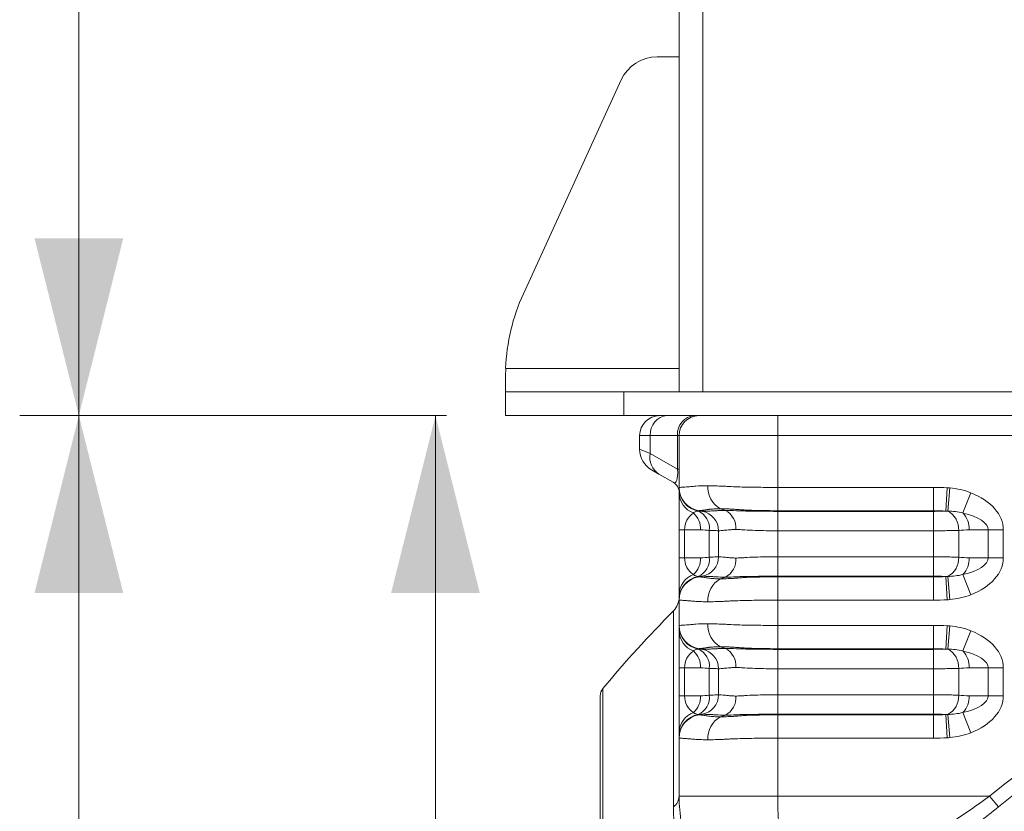
# Model space of a CAD drawing. Units: millimetres. Extents: x 15603 to 21407, y 4425 to 10878.
# Drawn here: x 18195 to 18445, y 8623 to 8824 of the extents above; entities that cross this region are included whole.
import ezdxf

# ---------------------------------------------------------------- set-up
doc = ezdxf.new("R2010")
doc.units = ezdxf.units.MM
doc.linetypes.add('SLD-Solid', pattern=[0])
doc.layers.add('ACO_DIMS', color=8, linetype='SLD-Solid')
doc.layers.add('ACO_DRAINAGE', color=7, linetype='SLD-Solid')

# ---------------------------------------------------------------- blocks, each defined once
blk = doc.blocks.new('ACO - 32977 - FRONT')
at = {"layer": 'ACO_DRAINAGE', "linetype": 'SLD-Solid', "lineweight": 0}
for p, q in [((-220, 999.2), (-220, 1195.2)), ((-214, 999.2), (-214, 1195.2)), ((-225.58, 1084.2), (-220, 1084.2)), ((-259.47, 1024.1), (-234.67, 1078.36)), ((-263.96, 1005.2), (-264, 1003.32)), ((-264, 1003.32), (-264, 999.2)), ((-220, 1005.2), (-263.96, 1005.2)), ((-264, 993.2), (-264, 999.2)), ((-264, 999.2), (-234, 999.2)), ((-234, 999.2), (-234, 993.2)), ((-73, 999.2), (-234, 999.2)), ((-234, 993.2), (-264, 993.2)), ((-73, 993.2), (-234, 993.2)), ((-195, 993.2), (-195, 988.2)), ((-227.32, 988.2), (-230, 988.2)), ((-230, 984.67), (-230, 988.2)), ((-227.32, 988.2), (-227.32, 983.58)), ((-220.4, 988.2), (-227.32, 988.2)), ((-220.4, 979.59), (-220.4, 988.2)), ((-220, 988.2), (-220.4, 988.2)), ((-195, 988.2), (-220, 988.2)), ((-220, 975), (-220, 988.2)), ((-195, 988.2), (-195, 975)), ((-110.8, 988.2), (-195, 988.2)), ((-230, 984.67), (-227.32, 983.58)), ((-227.32, 983.58), (-220.4, 979.59)), ((-225.12, 978.39), (-227, 979.47)), ((-221.5, 976.3), (-225.12, 978.39)), ((-220.4, 979.59), (-220, 979.59)), ((-220, 964.23), (-220, 973.64)), ((-195, 975), (-155.56, 975)), ((-195, 969.09), (-195, 975)), ((-155.56, 969.09), (-155.56, 975)), ((-152.4, 969), (-152.06, 974.9)), ((-151.92, 969), (-151.41, 974.86)), ((-148.06, 968.51), (-146.06, 973.64)), ((-215.04, 969.09), (-214.13, 968.93)), ((-209.48, 969.59), (-208.27, 969.16)), ((-155.56, 969.09), (-195, 969.09)), ((-195, 969.09), (-195, 968.93)), ((-195, 968.93), (-195, 964.01)), ((-195, 968.93), (-155.56, 968.93)), ((-155.56, 969.09), (-155.56, 968.93)), ((-155.56, 968.93), (-155.56, 964.01)), ((-218.6, 964.23), (-220, 964.23)), ((-220, 957.17), (-220, 964.23)), ((-218.6, 964.23), (-218.6, 957.17)), ((-214.54, 964.23), (-218.6, 964.23)), ((-212.34, 957.29), (-212.34, 964.11)), ((-210, 957.4), (-210, 964.01)), ((-155.56, 964.01), (-195, 964.01)), ((-195, 957.4), (-195, 964.01)), ((-155.56, 957.4), (-155.56, 964.01)), ((-149.13, 964.11), (-149.13, 957.29)), ((-141.67, 964.23), (-146.51, 964.23)), ((-141.67, 964.23), (-137.82, 964.23)), ((-141.67, 957.17), (-141.67, 964.23)), ((-137.82, 964.23), (-137.82, 957.17)), ((-218.6, 957.17), (-220, 957.17)), ((-220, 947.77), (-220, 957.17)), ((-218.6, 957.17), (-214.54, 957.17)), ((-195, 957.4), (-195, 952.47)), ((-195, 957.4), (-155.56, 957.4)), ((-155.56, 957.4), (-155.56, 952.47)), ((-146.51, 957.17), (-141.67, 957.17)), ((-141.67, 957.17), (-137.82, 957.17)), ((-215.04, 952.31), (-214.13, 952.47)), ((-209.48, 951.82), (-208.27, 952.25)), ((-195, 952.31), (-195, 952.47)), ((-155.56, 952.47), (-195, 952.47)), ((-195, 952.31), (-195, 946.41)), ((-195, 952.31), (-155.56, 952.31)), ((-155.56, 952.31), (-155.56, 952.47)), ((-155.56, 952.31), (-155.56, 946.41)), ((-152.4, 952.4), (-152.06, 946.5)), ((-151.92, 952.41), (-151.41, 946.55)), ((-148.06, 952.9), (-146.06, 947.77)), ((-220, 940), (-220, 946.41)), ((-195, 946.41), (-195, 940)), ((-155.56, 946.41), (-195, 946.41)), ((-221.45, 893.98), (-221.45, 943.66)), ((-220, 929.23), (-220, 938.64)), ((-195, 940), (-155.56, 940)), ((-195, 934.09), (-195, 940)), ((-155.56, 934.09), (-155.56, 940)), ((-152.4, 934), (-152.06, 939.9)), ((-151.92, 934), (-151.41, 939.86)), ((-148.06, 933.51), (-146.06, 938.64)), ((-215.04, 934.09), (-214.13, 933.93)), ((-209.48, 934.59), (-208.27, 934.16)), ((-155.56, 934.09), (-195, 934.09)), ((-195, 934.09), (-195, 933.93)), ((-195, 933.93), (-195, 929.01)), ((-195, 933.93), (-155.56, 933.93)), ((-155.56, 934.09), (-155.56, 933.93)), ((-155.56, 933.93), (-155.56, 929.01)), ((-218.6, 929.23), (-220, 929.23)), ((-220, 922.17), (-220, 929.23)), ((-218.6, 929.23), (-218.6, 922.17)), ((-214.54, 929.23), (-218.6, 929.23)), ((-212.34, 922.29), (-212.34, 929.11)), ((-210, 922.4), (-210, 929.01)), ((-155.56, 929.01), (-195, 929.01)), ((-195, 922.4), (-195, 929.01)), ((-155.56, 922.4), (-155.56, 929.01)), ((-149.13, 929.11), (-149.13, 922.29)), ((-141.67, 929.23), (-146.51, 929.23)), ((-141.67, 929.23), (-137.82, 929.23)), ((-141.67, 922.17), (-141.67, 929.23)), ((-137.82, 929.23), (-137.82, 922.17)), ((-239.3, 924.04), (-239.3, 524.37)), ((-240, 724.2), (-240, 922.12)), ((-218.6, 922.17), (-220, 922.17)), ((-220, 912.77), (-220, 922.17)), ((-218.6, 922.17), (-214.54, 922.17)), ((-195, 922.4), (-195, 917.47)), ((-195, 922.4), (-155.56, 922.4)), ((-155.56, 922.4), (-155.56, 917.47)), ((-146.51, 922.17), (-141.67, 922.17)), ((-141.67, 922.17), (-137.82, 922.17)), ((-215.04, 917.31), (-214.13, 917.47)), ((-209.48, 916.82), (-208.27, 917.25)), ((-195, 917.31), (-195, 917.47)), ((-155.56, 917.47), (-195, 917.47)), ((-195, 917.31), (-195, 911.41)), ((-195, 917.31), (-155.56, 917.31)), ((-155.56, 917.31), (-155.56, 917.47)), ((-155.56, 917.31), (-155.56, 911.41)), ((-152.4, 917.4), (-152.06, 911.5)), ((-151.92, 917.41), (-151.41, 911.55)), ((-148.06, 917.9), (-146.06, 912.77)), ((-220, 896.7), (-220, 911.41)), ((-195, 911.41), (-195, 896.7)), ((-155.56, 911.41), (-195, 911.41)), ((-195, 896.7), (-220, 896.7)), ((-195, 896.7), (-141.29, 896.7)), ((-139.06, 893.98), (-141.29, 896.7))]:
    blk.add_line(p, q, dxfattribs=at)
for radius in [199.84, 197.92, 191.5, 191]:
    blk.add_circle((0, 724.2), radius, dxfattribs=at)
for centre, radius, start, end in [((-225.58, 1074.2), 10, 90, 155.4328), ((-214, 1003.32), 50, 155.4328, 177.8374), ((-225, 988.2), 5, 90, 180), ((-222.63, 988.52), 4.7, 94.4019, 183.8113), ((-215.71, 988.52), 4.7, 94.4019, 183.8113), ((-215, 988.2), 5, 90, 180), ((-224, 984.67), 6, 180, 240), ((-222.4, 982.6), 5.02, 168.6901, 237.1325), ((-223, 973.7), 3, 0, 60), ((-214, 975), 6, 180, 260), ((-214.01, 974.91), 5.99, 180.0369, 260.0573), ((-214.02, 974.86), 5.98, 180.0799, 258.7549), ((-214.4, 973.74), 5.6, 181.073, 249.2958), ((-206.72, 974.9), 5.98, 175.119, 242.5299), ((-219.99, 964.42), 5.45, 358.0597, 48.6137), ((-216.94, 964.71), 4.63, 352.6506, 67.7803), ((-215, 964.01), 5, 0, 80), ((-210.57, 964.74), 4.98, 355.119, 62.5299), ((-154.36, 964.36), 5.24, 357.2585, 62.2198), ((-152.46, 964.5), 5.96, 357.4788, 42.3228), ((-219.99, 956.99), 5.45, 311.3863, 1.9403), ((-216.94, 956.7), 4.63, 292.2197, 7.3494), ((-215, 957.4), 5, 280, 0), ((-210.57, 956.67), 4.98, 297.4701, 4.881), ((-154.36, 957.04), 5.24, 297.7802, 2.7415), ((-152.46, 956.91), 5.96, 317.6772, 2.5212), ((-214.4, 947.66), 5.6, 110.7042, 178.927), ((-214.02, 946.54), 5.98, 101.2451, 179.9201), ((-214.01, 946.5), 5.99, 99.9427, 179.9631), ((-214, 946.41), 6, 100, 180), ((-206.72, 946.51), 5.98, 117.4701, 184.881), ((-225, 947.18), 5, 315.2587, 0), ((0, 724.2), 222.98, 50.6801, 129.3199), ((0, 724.2), 311.77, 135.2587, 140.1353), ((0, 724.2), 219.46, 50.6801, 129.3199), ((-214, 940), 6, 180, 260), ((-214.01, 939.91), 5.99, 180.0369, 260.0573), ((-214.02, 939.86), 5.98, 180.0799, 258.7549), ((-214.4, 938.74), 5.6, 181.073, 249.2958), ((-206.72, 939.9), 5.98, 175.119, 242.5299), ((-219.99, 929.42), 5.45, 358.0597, 48.6137), ((-216.94, 929.71), 4.63, 352.6506, 67.7803), ((-215, 929.01), 5, 0, 80), ((-210.57, 929.74), 4.98, 355.119, 62.5299), ((-154.36, 929.36), 5.24, 357.2585, 62.2198), ((-152.46, 929.5), 5.96, 357.4788, 42.3228), ((-237, 922.12), 3, 140.1353, 180), ((-219.99, 921.99), 5.45, 311.3863, 1.9403), ((-216.94, 921.7), 4.63, 292.2197, 7.3494), ((-215, 922.4), 5, 280, 0), ((-210.57, 921.67), 4.98, 297.4701, 4.881), ((-154.36, 922.04), 5.24, 297.7802, 2.7415), ((-152.46, 921.91), 5.96, 317.6772, 2.5212), ((-214.4, 912.66), 5.6, 110.7042, 178.927), ((-214.02, 911.54), 5.98, 101.2451, 179.9201), ((-214.01, 911.5), 5.99, 99.9427, 179.9631), ((-214, 911.41), 6, 100, 180), ((-206.72, 911.51), 5.98, 117.4701, 184.881), ((0, 724.2), 187, 110.8187, 69.1813), ((0, 724.2), 186.5, 110.8187, 69.1813), ((-223.49, 896.81), 3.49, 305.7841, 358.1894), ((-180, 896.7), 40, 180, 190)]:
    blk.add_arc(centre, radius, start, end, dxfattribs=at)
for centre, major_axis, ratio, start_param, end_param in [((-223, 984.09), (-1.93, 7.88), 0.227533, 2.927283, 4.050247), ((-154.93, 964.23), (-17.11, 0), 0.642788, 3.141593, 4.167417), ((-214, 964.23), (0, 5), 0.919253, 0.544972, 1.570796), ((-154.93, 964.23), (13.26, 0), 0.377181, 0, 1.025825), ((-214, 957.17), (0, 5), 0.919253, 1.570796, 2.596621), ((-154.93, 957.17), (13.26, 0), 0.377181, 5.257361, 6.283185), ((-154.93, 957.17), (-17.11, 0), 0.642788, 2.115768, 3.141593), ((-154.93, 929.23), (-17.11, 0), 0.642788, 3.141593, 4.167417), ((-214, 929.23), (0, 5), 0.919253, 0.544972, 1.570796), ((-154.93, 929.23), (13.26, 0), 0.377181, 0, 1.025825), ((-214, 922.17), (0, 5), 0.919253, 1.570796, 2.596621), ((-154.93, 922.17), (13.26, 0), 0.377181, 5.257361, 6.283185), ((-154.93, 922.17), (-17.11, 0), 0.642788, 2.115768, 3.141593), ((-180, 896.7), (0, 40), 0.375, 1.570796, 1.745329)]:
    blk.add_ellipse(centre, major_axis=major_axis, ratio=ratio, start_param=start_param, end_param=end_param, dxfattribs=at)
for points, knots in [([(-220, 975), (-220, 975), (-219.96, 975), (-219.8, 975.01), (-219.68, 975.02), (-219.36, 975.04), (-219.17, 975.05), (-218.69, 975.07), (-218.42, 975.09), (-217.79, 975.14), (-217.44, 975.17), (-216.86, 975.22), (-216.66, 975.24), (-216.24, 975.28), (-216.02, 975.3), (-214.88, 975.38), (-213.84, 975.41), (-212.68, 975.41)], [0, 0, 0, 0, 0.125, 0.125, 0.25, 0.25, 0.375, 0.375, 0.5, 0.5, 0.625, 0.625, 0.6875, 0.6875, 0.75, 0.75, 1, 1, 1, 1]), ([(-220, 973.64), (-220, 973.94), (-220, 974.42), (-220, 974.6), (-220, 974.67)], [0, 0, 0, 0, 0.63415, 1, 1, 1, 1]), ([(-212.68, 975.41), (-212.09, 975.41), (-211.48, 975.4), (-210.22, 975.37), (-209.57, 975.34), (-208.55, 975.3), (-208.21, 975.28), (-207.51, 975.24), (-207.16, 975.22), (-206.08, 975.17), (-205.33, 975.14), (-203.06, 975.07), (-201.5, 975.04), (-199.1, 975.02), (-198.29, 975.01), (-196.65, 975), (-195.82, 975), (-195, 975)], [0, 0, 0, 0, 0.125, 0.125, 0.25, 0.25, 0.3125, 0.3125, 0.375, 0.375, 0.5, 0.5, 0.75, 0.75, 0.875, 0.875, 1, 1, 1, 1]), ([(-151.41, 974.86), (-150.49, 974.78), (-149.58, 974.64), (-147.8, 974.24), (-146.92, 973.98), (-146.06, 973.64)], [0, 0, 0, 0, 0.5, 0.5, 1, 1, 1, 1]), ([(-215.18, 969), (-215.39, 968.98), (-215.59, 968.94), (-215.99, 968.78), (-216.19, 968.67), (-216.38, 968.51)], [0, 0, 0, 0, 0.5, 0.5, 1, 1, 1, 1]), ([(-212.58, 969.41), (-212.77, 969.37), (-212.95, 969.34), (-213.29, 969.29), (-213.46, 969.26), (-213.92, 969.2), (-214.18, 969.17), (-214.61, 969.13), (-214.77, 969.12), (-214.93, 969.1), (-214.97, 969.1), (-215.03, 969.09), (-215.04, 969.09), (-215.04, 969.09)], [0, 0, 0, 0, 0.125, 0.125, 0.25, 0.25, 0.5, 0.5, 0.75, 0.75, 0.875, 0.875, 1, 1, 1, 1]), ([(-215.04, 969), (-214.89, 968.99), (-214.76, 968.98), (-214.54, 968.96), (-214.44, 968.95), (-214.21, 968.94), (-214.13, 968.93), (-214.13, 968.93)], [0, 0, 0, 0, 0.25, 0.25, 0.5, 0.5, 1, 1, 1, 1]), ([(-214.13, 968.93), (-214.13, 968.93), (-214.11, 968.93), (-214.04, 968.94), (-213.98, 968.94), (-213.76, 968.95), (-213.55, 968.95), (-213.11, 968.97), (-212.95, 968.98), (-212.58, 968.99), (-212.38, 969), (-211.94, 969.02), (-211.7, 969.03), (-211.19, 969.05), (-210.92, 969.06), (-210.62, 969.07)], [0, 0, 0, 0, 0.125, 0.125, 0.25, 0.25, 0.5, 0.5, 0.625, 0.625, 0.75, 0.75, 0.875, 0.875, 1, 1, 1, 1]), ([(-209.48, 969.59), (-210.09, 969.59), (-210.65, 969.58), (-211.43, 969.53), (-211.67, 969.51), (-212.03, 969.48), (-212.14, 969.47), (-212.31, 969.45), (-212.4, 969.44), (-212.49, 969.43), (-212.54, 969.42), (-212.56, 969.42), (-212.57, 969.42), (-212.58, 969.42), (-212.58, 969.41)], [0, 0, 0, 0, 0.5, 0.5, 0.75, 0.75, 0.875, 0.875, 0.9375, 0.96875, 0.984375, 0.992188, 0.992188, 1, 1, 1, 1]), ([(-210.62, 969.07), (-210.61, 969.07), (-210.6, 969.08), (-210.58, 969.08), (-210.54, 969.08), (-210.47, 969.09), (-210.31, 969.1), (-209.99, 969.12), (-209.71, 969.13), (-209.12, 969.15), (-208.71, 969.16), (-208.27, 969.16)], [0, 0, 0, 0, 0.015625, 0.015625, 0.03125, 0.0625, 0.125, 0.25, 0.5, 0.5, 1, 1, 1, 1]), ([(-205.39, 969.41), (-205.58, 969.43), (-205.76, 969.44), (-206.13, 969.47), (-206.31, 969.48), (-206.85, 969.51), (-207.2, 969.53), (-208.22, 969.58), (-208.87, 969.59), (-209.48, 969.59)], [0, 0, 0, 0, 0.125, 0.125, 0.25, 0.25, 0.5, 0.5, 1, 1, 1, 1]), ([(-205.45, 969.07), (-205.43, 969.07), (-205.4, 969.07), (-205.36, 969.07), (-205.29, 969.07), (-205.13, 969.06), (-204.98, 969.06), (-204.7, 969.05), (-204.5, 969.04), (-203.92, 969.03), (-203.51, 969.02), (-202.68, 969), (-202.25, 968.99), (-201.39, 968.98), (-200.95, 968.97), (-199.63, 968.95), (-198.72, 968.95), (-197.34, 968.94), (-196.88, 968.94), (-196.18, 968.93), (-195.94, 968.93), (-195.47, 968.93), (-195.23, 968.93), (-195, 968.93)], [0, 0, 0, 0, 0.007812, 0.007812, 0.015625, 0.03125, 0.0625, 0.0625, 0.125, 0.125, 0.25, 0.25, 0.375, 0.375, 0.5, 0.5, 0.75, 0.75, 0.875, 0.875, 0.9375, 0.9375, 1, 1, 1, 1]), ([(-195, 969.09), (-195.9, 969.09), (-196.81, 969.1), (-198.59, 969.12), (-199.47, 969.13), (-201.2, 969.17), (-202.06, 969.2), (-203.32, 969.26), (-203.74, 969.29), (-204.36, 969.33), (-204.57, 969.34), (-204.88, 969.37), (-204.98, 969.38), (-205.13, 969.39), (-205.21, 969.4), (-205.3, 969.41), (-205.34, 969.41), (-205.36, 969.41), (-205.38, 969.41), (-205.39, 969.41)], [0, 0, 0, 0, 0.25, 0.25, 0.5, 0.5, 0.75, 0.75, 0.875, 0.875, 0.9375, 0.9375, 0.96875, 0.96875, 0.984375, 0.992188, 0.996094, 0.996094, 1, 1, 1, 1]), ([(-155.56, 968.93), (-155, 968.93), (-154.45, 968.94), (-153.65, 968.95), (-153.39, 968.96), (-152.88, 968.98), (-152.63, 968.99), (-152.4, 969)], [0, 0, 0, 0, 0.5, 0.5, 0.75, 0.75, 1, 1, 1, 1]), ([(-148.06, 968.51), (-148.69, 968.67), (-149.33, 968.78), (-150.62, 968.94), (-151.27, 968.98), (-151.92, 969)], [0, 0, 0, 0, 0.5, 0.5, 1, 1, 1, 1]), ([(-210, 964.01), (-210, 964.01), (-210.05, 964.01), (-210.26, 964.02), (-210.41, 964.02), (-210.81, 964.04), (-211.05, 964.05), (-211.63, 964.08), (-211.96, 964.09), (-212.34, 964.11)], [0, 0, 0, 0, 0.25, 0.25, 0.5, 0.5, 0.75, 0.75, 1, 1, 1, 1]), ([(-205.61, 964.31), (-205.96, 964.31), (-206.29, 964.3), (-206.76, 964.28), (-206.91, 964.27), (-207.2, 964.24), (-207.34, 964.23), (-208.02, 964.16), (-208.48, 964.12), (-209.24, 964.06), (-209.52, 964.04), (-209.81, 964.02), (-209.88, 964.02), (-209.98, 964.01), (-210, 964.01), (-210, 964.01)], [0, 0, 0, 0, 0.125, 0.125, 0.1875, 0.1875, 0.25, 0.25, 0.5, 0.5, 0.75, 0.75, 0.875, 0.875, 1, 1, 1, 1]), ([(-195, 964.01), (-195.5, 964.01), (-195.99, 964.01), (-196.97, 964.02), (-197.45, 964.02), (-198.89, 964.04), (-199.83, 964.06), (-201.66, 964.12), (-202.52, 964.16), (-203.53, 964.23), (-203.73, 964.24), (-204.12, 964.27), (-204.32, 964.28), (-204.89, 964.3), (-205.26, 964.31), (-205.61, 964.31)], [0, 0, 0, 0, 0.125, 0.125, 0.25, 0.25, 0.5, 0.5, 0.75, 0.75, 0.8125, 0.8125, 0.875, 0.875, 1, 1, 1, 1]), ([(-149.13, 964.11), (-149.58, 964.09), (-150.06, 964.08), (-151.07, 964.05), (-151.6, 964.04), (-152.7, 964.02), (-153.26, 964.02), (-154.39, 964.01), (-154.97, 964.01), (-155.56, 964.01)], [0, 0, 0, 0, 0.25, 0.25, 0.5, 0.5, 0.75, 0.75, 1, 1, 1, 1]), ([(-212.34, 957.29), (-211.96, 957.31), (-211.63, 957.33), (-211.05, 957.35), (-210.81, 957.37), (-210.41, 957.38), (-210.26, 957.39), (-210.05, 957.4), (-210, 957.4), (-210, 957.4)], [0, 0, 0, 0, 0.25, 0.25, 0.5, 0.5, 0.75, 0.75, 1, 1, 1, 1]), ([(-210, 957.4), (-210, 957.4), (-209.98, 957.4), (-209.88, 957.39), (-209.81, 957.39), (-209.52, 957.37), (-209.24, 957.35), (-208.48, 957.29), (-208.02, 957.25), (-207.34, 957.18), (-207.2, 957.16), (-206.91, 957.14), (-206.76, 957.13), (-206.29, 957.1), (-205.96, 957.09), (-205.61, 957.09)], [0, 0, 0, 0, 0.125, 0.125, 0.25, 0.25, 0.5, 0.5, 0.75, 0.75, 0.8125, 0.8125, 0.875, 0.875, 1, 1, 1, 1]), ([(-205.61, 957.09), (-205.26, 957.09), (-204.89, 957.1), (-204.32, 957.13), (-204.12, 957.14), (-203.73, 957.16), (-203.53, 957.18), (-202.52, 957.25), (-201.66, 957.29), (-199.83, 957.35), (-198.89, 957.37), (-197.45, 957.39), (-196.97, 957.39), (-195.99, 957.4), (-195.5, 957.4), (-195, 957.4)], [0, 0, 0, 0, 0.125, 0.125, 0.1875, 0.1875, 0.25, 0.25, 0.5, 0.5, 0.75, 0.75, 0.875, 0.875, 1, 1, 1, 1]), ([(-155.56, 957.4), (-154.97, 957.4), (-154.39, 957.4), (-153.26, 957.39), (-152.7, 957.38), (-151.6, 957.37), (-151.07, 957.35), (-150.06, 957.33), (-149.58, 957.31), (-149.13, 957.29)], [0, 0, 0, 0, 0.25, 0.25, 0.5, 0.5, 0.75, 0.75, 1, 1, 1, 1]), ([(-216.38, 952.9), (-216.19, 952.74), (-215.99, 952.63), (-215.59, 952.47), (-215.39, 952.43), (-215.18, 952.41)], [0, 0, 0, 0, 0.5, 0.5, 1, 1, 1, 1]), ([(-214.13, 952.47), (-214.13, 952.47), (-214.21, 952.47), (-214.44, 952.45), (-214.54, 952.44), (-214.76, 952.43), (-214.89, 952.42), (-215.04, 952.4)], [0, 0, 0, 0, 0.5, 0.5, 0.75, 0.75, 1, 1, 1, 1]), ([(-215.04, 952.31), (-215.04, 952.31), (-214.99, 952.31), (-214.77, 952.29), (-214.61, 952.28), (-214.18, 952.23), (-213.92, 952.2), (-213.46, 952.14), (-213.29, 952.12), (-212.95, 952.07), (-212.77, 952.03), (-212.58, 951.99)], [0, 0, 0, 0, 0.25, 0.25, 0.5, 0.5, 0.75, 0.75, 0.875, 0.875, 1, 1, 1, 1]), ([(-210.62, 952.33), (-210.77, 952.34), (-210.91, 952.35), (-211.19, 952.36), (-211.32, 952.36), (-211.7, 952.38), (-211.94, 952.39), (-212.38, 952.41), (-212.58, 952.42), (-212.95, 952.43), (-213.11, 952.44), (-213.55, 952.45), (-213.76, 952.46), (-213.98, 952.47), (-214.04, 952.47), (-214.09, 952.47), (-214.11, 952.47), (-214.13, 952.47), (-214.13, 952.47), (-214.13, 952.47)], [0, 0, 0, 0, 0.0625, 0.0625, 0.125, 0.125, 0.25, 0.25, 0.375, 0.375, 0.5, 0.5, 0.75, 0.75, 0.875, 0.875, 0.9375, 0.9375, 1, 1, 1, 1]), ([(-212.58, 951.99), (-212.16, 951.93), (-211.69, 951.89), (-210.65, 951.83), (-210.09, 951.82), (-209.48, 951.82)], [0, 0, 0, 0, 0.5, 0.5, 1, 1, 1, 1]), ([(-209.48, 951.82), (-208.87, 951.82), (-208.22, 951.83), (-207.2, 951.88), (-206.85, 951.89), (-206.13, 951.94), (-205.76, 951.96), (-205.39, 951.99)], [0, 0, 0, 0, 0.5, 0.5, 0.75, 0.75, 1, 1, 1, 1]), ([(-195, 952.47), (-195.47, 952.47), (-195.94, 952.47), (-196.88, 952.47), (-197.34, 952.47), (-198.72, 952.46), (-199.63, 952.45), (-200.95, 952.44), (-201.39, 952.43), (-202.25, 952.42), (-202.68, 952.41), (-203.51, 952.39), (-203.92, 952.38), (-204.7, 952.36), (-205.08, 952.35), (-205.45, 952.33)], [0, 0, 0, 0, 0.125, 0.125, 0.25, 0.25, 0.5, 0.5, 0.625, 0.625, 0.75, 0.75, 0.875, 0.875, 1, 1, 1, 1]), ([(-205.39, 951.99), (-204.98, 952.03), (-204.57, 952.07), (-203.74, 952.12), (-203.32, 952.14), (-202.04, 952.21), (-201.18, 952.23), (-199.45, 952.28), (-198.57, 952.29), (-197.24, 952.31), (-196.8, 952.31), (-195.9, 952.31), (-195.45, 952.31), (-195, 952.31)], [0, 0, 0, 0, 0.125, 0.125, 0.25, 0.25, 0.5, 0.5, 0.75, 0.75, 0.875, 0.875, 1, 1, 1, 1]), ([(-152.4, 952.4), (-152.63, 952.42), (-152.88, 952.43), (-153.39, 952.45), (-153.65, 952.45), (-154.45, 952.47), (-155, 952.47), (-155.56, 952.47)], [0, 0, 0, 0, 0.25, 0.25, 0.5, 0.5, 1, 1, 1, 1]), ([(-151.92, 952.41), (-151.27, 952.43), (-150.62, 952.47), (-149.33, 952.63), (-148.69, 952.74), (-148.06, 952.9)], [0, 0, 0, 0, 0.5, 0.5, 1, 1, 1, 1]), ([(-220, 946.74), (-220, 946.8), (-220, 946.98), (-220, 947.46), (-220, 947.77)], [0, 0, 0, 0, 0.351208, 1, 1, 1, 1]), ([(-212.68, 946), (-213.26, 946), (-213.81, 946.01), (-214.85, 946.04), (-215.34, 946.06), (-216.02, 946.11), (-216.24, 946.13), (-216.66, 946.16), (-216.86, 946.19), (-217.44, 946.24), (-217.79, 946.27), (-218.26, 946.3), (-218.41, 946.31), (-218.68, 946.33), (-218.81, 946.34), (-219.17, 946.36), (-219.36, 946.37), (-219.68, 946.39), (-219.8, 946.4), (-219.96, 946.4), (-220, 946.41), (-220, 946.41)], [0, 0, 0, 0, 0.125, 0.125, 0.25, 0.25, 0.3125, 0.3125, 0.375, 0.375, 0.5, 0.5, 0.5625, 0.5625, 0.625, 0.625, 0.75, 0.75, 0.875, 0.875, 1, 1, 1, 1]), ([(-195, 946.41), (-195.82, 946.41), (-196.65, 946.4), (-198.27, 946.4), (-199.07, 946.39), (-200.67, 946.37), (-201.45, 946.36), (-202.63, 946.34), (-203.01, 946.33), (-203.79, 946.31), (-204.17, 946.3), (-205.31, 946.27), (-206.05, 946.24), (-207.13, 946.19), (-207.49, 946.16), (-208.19, 946.13), (-208.53, 946.11), (-209.56, 946.06), (-210.22, 946.04), (-211.49, 946.01), (-212.1, 946), (-212.68, 946)], [0, 0, 0, 0, 0.125, 0.125, 0.25, 0.25, 0.375, 0.375, 0.4375, 0.4375, 0.5, 0.5, 0.625, 0.625, 0.6875, 0.6875, 0.75, 0.75, 0.875, 0.875, 1, 1, 1, 1]), ([(-146.06, 947.77), (-146.92, 947.43), (-147.8, 947.17), (-149.58, 946.77), (-150.49, 946.63), (-151.41, 946.55)], [0, 0, 0, 0, 0.5, 0.5, 1, 1, 1, 1]), ([(-220, 940), (-220, 940), (-219.96, 940), (-219.8, 940.01), (-219.68, 940.02), (-219.36, 940.04), (-219.17, 940.05), (-218.69, 940.07), (-218.42, 940.09), (-217.79, 940.14), (-217.44, 940.17), (-216.86, 940.22), (-216.66, 940.24), (-216.24, 940.28), (-216.02, 940.3), (-214.88, 940.38), (-213.84, 940.41), (-212.68, 940.41)], [0, 0, 0, 0, 0.125, 0.125, 0.25, 0.25, 0.375, 0.375, 0.5, 0.5, 0.625, 0.625, 0.6875, 0.6875, 0.75, 0.75, 1, 1, 1, 1]), ([(-220, 938.64), (-220, 938.94), (-220, 939.43), (-220, 939.62), (-220, 939.69)], [0, 0, 0, 0, 0.620098, 1, 1, 1, 1]), ([(-212.68, 940.41), (-212.09, 940.41), (-211.48, 940.4), (-210.22, 940.37), (-209.57, 940.34), (-208.55, 940.3), (-208.21, 940.28), (-207.51, 940.24), (-207.16, 940.22), (-206.08, 940.17), (-205.33, 940.14), (-203.06, 940.07), (-201.5, 940.04), (-199.1, 940.02), (-198.29, 940.01), (-196.65, 940), (-195.82, 940), (-195, 940)], [0, 0, 0, 0, 0.125, 0.125, 0.25, 0.25, 0.3125, 0.3125, 0.375, 0.375, 0.5, 0.5, 0.75, 0.75, 0.875, 0.875, 1, 1, 1, 1]), ([(-151.41, 939.86), (-150.49, 939.78), (-149.58, 939.64), (-147.8, 939.24), (-146.92, 938.98), (-146.06, 938.64)], [0, 0, 0, 0, 0.5, 0.5, 1, 1, 1, 1]), ([(-215.18, 934), (-215.39, 933.98), (-215.59, 933.94), (-215.99, 933.78), (-216.19, 933.67), (-216.38, 933.51)], [0, 0, 0, 0, 0.5, 0.5, 1, 1, 1, 1]), ([(-212.58, 934.41), (-212.77, 934.37), (-212.95, 934.34), (-213.29, 934.29), (-213.46, 934.26), (-213.92, 934.2), (-214.18, 934.17), (-214.61, 934.13), (-214.77, 934.12), (-214.93, 934.1), (-214.97, 934.1), (-215.03, 934.09), (-215.04, 934.09), (-215.04, 934.09)], [0, 0, 0, 0, 0.125, 0.125, 0.25, 0.25, 0.5, 0.5, 0.75, 0.75, 0.875, 0.875, 1, 1, 1, 1]), ([(-215.04, 934), (-214.89, 933.99), (-214.76, 933.98), (-214.54, 933.96), (-214.44, 933.95), (-214.21, 933.94), (-214.13, 933.93), (-214.13, 933.93)], [0, 0, 0, 0, 0.25, 0.25, 0.5, 0.5, 1, 1, 1, 1]), ([(-214.13, 933.93), (-214.13, 933.93), (-214.11, 933.93), (-214.04, 933.94), (-213.98, 933.94), (-213.76, 933.95), (-213.55, 933.95), (-213.11, 933.97), (-212.95, 933.98), (-212.58, 933.99), (-212.38, 934), (-211.94, 934.02), (-211.7, 934.03), (-211.19, 934.05), (-210.92, 934.06), (-210.62, 934.07)], [0, 0, 0, 0, 0.125, 0.125, 0.25, 0.25, 0.5, 0.5, 0.625, 0.625, 0.75, 0.75, 0.875, 0.875, 1, 1, 1, 1]), ([(-209.48, 934.59), (-210.09, 934.59), (-210.65, 934.58), (-211.43, 934.53), (-211.67, 934.51), (-212.03, 934.48), (-212.14, 934.47), (-212.31, 934.45), (-212.4, 934.44), (-212.49, 934.43), (-212.54, 934.42), (-212.56, 934.42), (-212.57, 934.42), (-212.58, 934.42), (-212.58, 934.41)], [0, 0, 0, 0, 0.5, 0.5, 0.75, 0.75, 0.875, 0.875, 0.9375, 0.96875, 0.984375, 0.992187, 0.992187, 1, 1, 1, 1]), ([(-210.62, 934.07), (-210.61, 934.07), (-210.6, 934.08), (-210.58, 934.08), (-210.54, 934.08), (-210.47, 934.09), (-210.31, 934.1), (-209.99, 934.12), (-209.71, 934.13), (-209.12, 934.15), (-208.71, 934.16), (-208.27, 934.16)], [0, 0, 0, 0, 0.015625, 0.015625, 0.03125, 0.0625, 0.125, 0.25, 0.5, 0.5, 1, 1, 1, 1]), ([(-205.39, 934.41), (-205.58, 934.43), (-205.76, 934.44), (-206.13, 934.47), (-206.31, 934.48), (-206.85, 934.51), (-207.2, 934.53), (-208.22, 934.58), (-208.87, 934.59), (-209.48, 934.59)], [0, 0, 0, 0, 0.125, 0.125, 0.25, 0.25, 0.5, 0.5, 1, 1, 1, 1]), ([(-205.45, 934.07), (-205.43, 934.07), (-205.4, 934.07), (-205.36, 934.07), (-205.29, 934.07), (-205.13, 934.06), (-204.98, 934.06), (-204.7, 934.05), (-204.5, 934.04), (-203.92, 934.03), (-203.51, 934.02), (-202.68, 934), (-202.25, 933.99), (-201.39, 933.98), (-200.95, 933.97), (-199.63, 933.95), (-198.72, 933.95), (-197.34, 933.94), (-196.88, 933.94), (-196.18, 933.93), (-195.94, 933.93), (-195.47, 933.93), (-195.23, 933.93), (-195, 933.93)], [0, 0, 0, 0, 0.007812, 0.007812, 0.015625, 0.03125, 0.0625, 0.0625, 0.125, 0.125, 0.25, 0.25, 0.375, 0.375, 0.5, 0.5, 0.75, 0.75, 0.875, 0.875, 0.9375, 0.9375, 1, 1, 1, 1]), ([(-195, 934.09), (-195.9, 934.09), (-196.81, 934.1), (-198.59, 934.12), (-199.47, 934.13), (-201.2, 934.17), (-202.06, 934.2), (-203.32, 934.26), (-203.74, 934.29), (-204.36, 934.33), (-204.57, 934.34), (-204.88, 934.37), (-204.98, 934.38), (-205.13, 934.39), (-205.21, 934.4), (-205.3, 934.41), (-205.34, 934.41), (-205.36, 934.41), (-205.38, 934.41), (-205.39, 934.41)], [0, 0, 0, 0, 0.25, 0.25, 0.5, 0.5, 0.75, 0.75, 0.875, 0.875, 0.9375, 0.9375, 0.96875, 0.96875, 0.984375, 0.992188, 0.996094, 0.996094, 1, 1, 1, 1]), ([(-155.56, 933.93), (-155, 933.93), (-154.45, 933.94), (-153.65, 933.95), (-153.39, 933.96), (-152.88, 933.98), (-152.63, 933.99), (-152.4, 934)], [0, 0, 0, 0, 0.5, 0.5, 0.75, 0.75, 1, 1, 1, 1]), ([(-148.06, 933.51), (-148.69, 933.67), (-149.33, 933.78), (-150.62, 933.94), (-151.27, 933.98), (-151.92, 934)], [0, 0, 0, 0, 0.5, 0.5, 1, 1, 1, 1]), ([(-210, 929.01), (-210, 929.01), (-210.05, 929.01), (-210.26, 929.02), (-210.41, 929.02), (-210.81, 929.04), (-211.05, 929.05), (-211.63, 929.08), (-211.96, 929.09), (-212.34, 929.11)], [0, 0, 0, 0, 0.25, 0.25, 0.5, 0.5, 0.75, 0.75, 1, 1, 1, 1]), ([(-205.61, 929.31), (-205.96, 929.31), (-206.29, 929.3), (-206.76, 929.28), (-206.91, 929.27), (-207.2, 929.24), (-207.34, 929.23), (-208.02, 929.16), (-208.48, 929.12), (-209.24, 929.06), (-209.52, 929.04), (-209.81, 929.02), (-209.88, 929.02), (-209.98, 929.01), (-210, 929.01), (-210, 929.01)], [0, 0, 0, 0, 0.125, 0.125, 0.1875, 0.1875, 0.25, 0.25, 0.5, 0.5, 0.75, 0.75, 0.875, 0.875, 1, 1, 1, 1]), ([(-195, 929.01), (-195.5, 929.01), (-195.99, 929.01), (-196.97, 929.02), (-197.45, 929.02), (-198.89, 929.04), (-199.83, 929.06), (-201.66, 929.12), (-202.52, 929.16), (-203.53, 929.23), (-203.73, 929.24), (-204.12, 929.27), (-204.32, 929.28), (-204.89, 929.3), (-205.26, 929.31), (-205.61, 929.31)], [0, 0, 0, 0, 0.125, 0.125, 0.25, 0.25, 0.5, 0.5, 0.75, 0.75, 0.8125, 0.8125, 0.875, 0.875, 1, 1, 1, 1]), ([(-149.13, 929.11), (-149.58, 929.09), (-150.06, 929.08), (-151.07, 929.05), (-151.6, 929.04), (-152.7, 929.02), (-153.26, 929.02), (-154.39, 929.01), (-154.97, 929.01), (-155.56, 929.01)], [0, 0, 0, 0, 0.25, 0.25, 0.5, 0.5, 0.75, 0.75, 1, 1, 1, 1]), ([(-212.34, 922.29), (-211.96, 922.31), (-211.63, 922.33), (-211.05, 922.35), (-210.81, 922.37), (-210.41, 922.38), (-210.26, 922.39), (-210.05, 922.4), (-210, 922.4), (-210, 922.4)], [0, 0, 0, 0, 0.25, 0.25, 0.5, 0.5, 0.75, 0.75, 1, 1, 1, 1]), ([(-210, 922.4), (-210, 922.4), (-209.98, 922.4), (-209.88, 922.39), (-209.81, 922.39), (-209.52, 922.37), (-209.24, 922.35), (-208.48, 922.29), (-208.02, 922.25), (-207.34, 922.18), (-207.2, 922.16), (-206.91, 922.14), (-206.76, 922.13), (-206.29, 922.1), (-205.96, 922.09), (-205.61, 922.09)], [0, 0, 0, 0, 0.125, 0.125, 0.25, 0.25, 0.5, 0.5, 0.75, 0.75, 0.8125, 0.8125, 0.875, 0.875, 1, 1, 1, 1]), ([(-205.61, 922.09), (-205.26, 922.09), (-204.89, 922.1), (-204.32, 922.13), (-204.12, 922.14), (-203.73, 922.16), (-203.53, 922.18), (-202.52, 922.25), (-201.66, 922.29), (-199.83, 922.35), (-198.89, 922.37), (-197.45, 922.39), (-196.97, 922.39), (-195.99, 922.4), (-195.5, 922.4), (-195, 922.4)], [0, 0, 0, 0, 0.125, 0.125, 0.1875, 0.1875, 0.25, 0.25, 0.5, 0.5, 0.75, 0.75, 0.875, 0.875, 1, 1, 1, 1]), ([(-155.56, 922.4), (-154.97, 922.4), (-154.39, 922.4), (-153.26, 922.39), (-152.7, 922.38), (-151.6, 922.37), (-151.07, 922.35), (-150.06, 922.33), (-149.58, 922.31), (-149.13, 922.29)], [0, 0, 0, 0, 0.25, 0.25, 0.5, 0.5, 0.75, 0.75, 1, 1, 1, 1]), ([(-216.38, 917.9), (-216.19, 917.74), (-215.99, 917.63), (-215.59, 917.47), (-215.39, 917.43), (-215.18, 917.41)], [0, 0, 0, 0, 0.5, 0.5, 1, 1, 1, 1]), ([(-214.13, 917.47), (-214.13, 917.47), (-214.21, 917.47), (-214.44, 917.45), (-214.54, 917.44), (-214.76, 917.43), (-214.89, 917.42), (-215.04, 917.4)], [0, 0, 0, 0, 0.5, 0.5, 0.75, 0.75, 1, 1, 1, 1]), ([(-215.04, 917.31), (-215.04, 917.31), (-214.99, 917.31), (-214.77, 917.29), (-214.61, 917.28), (-214.18, 917.23), (-213.92, 917.2), (-213.46, 917.14), (-213.29, 917.12), (-212.95, 917.07), (-212.77, 917.03), (-212.58, 916.99)], [0, 0, 0, 0, 0.25, 0.25, 0.5, 0.5, 0.75, 0.75, 0.875, 0.875, 1, 1, 1, 1]), ([(-210.62, 917.33), (-210.77, 917.34), (-210.91, 917.35), (-211.19, 917.36), (-211.32, 917.36), (-211.7, 917.38), (-211.94, 917.39), (-212.38, 917.41), (-212.58, 917.42), (-212.95, 917.43), (-213.11, 917.44), (-213.55, 917.45), (-213.76, 917.46), (-213.98, 917.47), (-214.04, 917.47), (-214.09, 917.47), (-214.11, 917.47), (-214.13, 917.47), (-214.13, 917.47), (-214.13, 917.47)], [0, 0, 0, 0, 0.0625, 0.0625, 0.125, 0.125, 0.25, 0.25, 0.375, 0.375, 0.5, 0.5, 0.75, 0.75, 0.875, 0.875, 0.9375, 0.9375, 1, 1, 1, 1]), ([(-212.58, 916.99), (-212.16, 916.93), (-211.69, 916.89), (-210.65, 916.83), (-210.09, 916.82), (-209.48, 916.82)], [0, 0, 0, 0, 0.5, 0.5, 1, 1, 1, 1]), ([(-209.48, 916.82), (-208.87, 916.82), (-208.22, 916.83), (-207.2, 916.88), (-206.85, 916.89), (-206.13, 916.94), (-205.76, 916.96), (-205.39, 916.99)], [0, 0, 0, 0, 0.5, 0.5, 0.75, 0.75, 1, 1, 1, 1]), ([(-195, 917.47), (-195.47, 917.47), (-195.94, 917.47), (-196.88, 917.47), (-197.34, 917.47), (-198.72, 917.46), (-199.63, 917.45), (-200.95, 917.44), (-201.39, 917.43), (-202.25, 917.42), (-202.68, 917.41), (-203.51, 917.39), (-203.92, 917.38), (-204.7, 917.36), (-205.08, 917.35), (-205.45, 917.33)], [0, 0, 0, 0, 0.125, 0.125, 0.25, 0.25, 0.5, 0.5, 0.625, 0.625, 0.75, 0.75, 0.875, 0.875, 1, 1, 1, 1]), ([(-205.39, 916.99), (-204.98, 917.03), (-204.57, 917.07), (-203.74, 917.12), (-203.32, 917.14), (-202.04, 917.21), (-201.18, 917.23), (-199.45, 917.28), (-198.57, 917.29), (-197.24, 917.31), (-196.8, 917.31), (-195.9, 917.31), (-195.45, 917.31), (-195, 917.31)], [0, 0, 0, 0, 0.125, 0.125, 0.25, 0.25, 0.5, 0.5, 0.75, 0.75, 0.875, 0.875, 1, 1, 1, 1]), ([(-152.4, 917.4), (-152.63, 917.42), (-152.88, 917.43), (-153.39, 917.45), (-153.65, 917.45), (-154.45, 917.47), (-155, 917.47), (-155.56, 917.47)], [0, 0, 0, 0, 0.25, 0.25, 0.5, 0.5, 1, 1, 1, 1]), ([(-151.92, 917.41), (-151.27, 917.43), (-150.62, 917.47), (-149.33, 917.63), (-148.69, 917.74), (-148.06, 917.9)], [0, 0, 0, 0, 0.5, 0.5, 1, 1, 1, 1]), ([(-220, 911.74), (-220, 911.8), (-220, 911.98), (-220, 912.46), (-220, 912.77)], [0, 0, 0, 0, 0.351208, 1, 1, 1, 1]), ([(-212.68, 911), (-213.26, 911), (-213.81, 911.01), (-214.85, 911.04), (-215.34, 911.06), (-216.02, 911.11), (-216.24, 911.13), (-216.66, 911.16), (-216.86, 911.19), (-217.44, 911.24), (-217.79, 911.27), (-218.26, 911.3), (-218.41, 911.31), (-218.68, 911.33), (-218.81, 911.34), (-219.17, 911.36), (-219.36, 911.37), (-219.68, 911.39), (-219.8, 911.4), (-219.96, 911.4), (-220, 911.41), (-220, 911.41)], [0, 0, 0, 0, 0.125, 0.125, 0.25, 0.25, 0.3125, 0.3125, 0.375, 0.375, 0.5, 0.5, 0.5625, 0.5625, 0.625, 0.625, 0.75, 0.75, 0.875, 0.875, 1, 1, 1, 1]), ([(-195, 911.41), (-195.82, 911.41), (-196.65, 911.4), (-198.27, 911.4), (-199.07, 911.39), (-200.67, 911.37), (-201.45, 911.36), (-202.63, 911.34), (-203.01, 911.33), (-203.79, 911.31), (-204.17, 911.3), (-205.31, 911.27), (-206.05, 911.24), (-207.13, 911.19), (-207.49, 911.16), (-208.19, 911.13), (-208.53, 911.11), (-209.56, 911.06), (-210.22, 911.04), (-211.49, 911.01), (-212.1, 911), (-212.68, 911)], [0, 0, 0, 0, 0.125, 0.125, 0.25, 0.25, 0.375, 0.375, 0.4375, 0.4375, 0.5, 0.5, 0.625, 0.625, 0.6875, 0.6875, 0.75, 0.75, 0.875, 0.875, 1, 1, 1, 1]), ([(-146.06, 912.77), (-146.92, 912.43), (-147.8, 912.17), (-149.58, 911.77), (-150.49, 911.63), (-151.41, 911.55)], [0, 0, 0, 0, 0.5, 0.5, 1, 1, 1, 1])]:
    blk.add_open_spline(points, degree=3, knots=knots, dxfattribs=at)
for points in [[(-155.56, 975), (-154.39, 975), (-153.22, 974.97), (-152.06, 974.9)], [(-152.06, 974.9), (-151.84, 974.89), (-151.63, 974.87), (-151.41, 974.86)], [(-215.04, 969), (-215.09, 969), (-215.14, 969), (-215.18, 969)], [(-215.04, 969.09), (-215.04, 969.09), (-215.04, 969.06), (-215.04, 969)], [(-208.27, 969.16), (-207.41, 969.16), (-206.46, 969.13), (-205.45, 969.07)], [(-152.4, 969), (-153.45, 969.06), (-154.5, 969.09), (-155.56, 969.09)], [(-151.92, 969), (-152.08, 969), (-152.24, 969), (-152.4, 969)], [(-212.34, 964.11), (-213.07, 964.18), (-213.8, 964.23), (-214.54, 964.23)], [(-146.51, 964.23), (-147.38, 964.23), (-148.26, 964.18), (-149.13, 964.11)], [(-214.54, 957.17), (-213.8, 957.17), (-213.07, 957.22), (-212.34, 957.29)], [(-149.13, 957.29), (-148.26, 957.22), (-147.38, 957.17), (-146.51, 957.17)], [(-215.18, 952.41), (-215.14, 952.41), (-215.09, 952.4), (-215.04, 952.4)], [(-208.27, 952.25), (-209.14, 952.25), (-209.93, 952.28), (-210.62, 952.33)], [(-205.45, 952.33), (-206.46, 952.28), (-207.41, 952.25), (-208.27, 952.25)], [(-155.56, 952.31), (-154.5, 952.31), (-153.45, 952.34), (-152.4, 952.4)], [(-152.4, 952.4), (-152.24, 952.4), (-152.08, 952.41), (-151.92, 952.41)], [(-152.06, 946.5), (-153.22, 946.44), (-154.39, 946.41), (-155.56, 946.41)], [(-151.41, 946.55), (-151.63, 946.53), (-151.84, 946.52), (-152.06, 946.5)], [(-155.56, 940), (-154.39, 940), (-153.22, 939.97), (-152.06, 939.9)], [(-152.06, 939.9), (-151.84, 939.89), (-151.63, 939.87), (-151.41, 939.86)], [(-215.04, 934), (-215.09, 934), (-215.14, 934), (-215.18, 934)], [(-215.04, 934.09), (-215.04, 934.09), (-215.04, 934.06), (-215.04, 934)], [(-208.27, 934.16), (-207.41, 934.16), (-206.46, 934.13), (-205.45, 934.07)], [(-152.4, 934), (-153.45, 934.06), (-154.5, 934.09), (-155.56, 934.09)], [(-151.92, 934), (-152.08, 934), (-152.24, 934), (-152.4, 934)], [(-212.34, 929.11), (-213.07, 929.18), (-213.8, 929.23), (-214.54, 929.23)], [(-146.51, 929.23), (-147.38, 929.23), (-148.26, 929.18), (-149.13, 929.11)], [(-214.54, 922.17), (-213.8, 922.17), (-213.07, 922.22), (-212.34, 922.29)], [(-149.13, 922.29), (-148.26, 922.22), (-147.38, 922.17), (-146.51, 922.17)], [(-215.18, 917.41), (-215.14, 917.41), (-215.09, 917.4), (-215.04, 917.4)], [(-208.27, 917.25), (-209.14, 917.25), (-209.93, 917.28), (-210.62, 917.33)], [(-205.45, 917.33), (-206.46, 917.28), (-207.41, 917.25), (-208.27, 917.25)], [(-155.56, 917.31), (-154.5, 917.31), (-153.45, 917.34), (-152.4, 917.4)], [(-152.4, 917.4), (-152.24, 917.4), (-152.08, 917.41), (-151.92, 917.41)], [(-152.06, 911.5), (-153.22, 911.44), (-154.39, 911.41), (-155.56, 911.41)], [(-151.41, 911.55), (-151.63, 911.53), (-151.84, 911.52), (-152.06, 911.5)], [(-151.34, 889.76), (-147.95, 891.99), (-144.59, 894.3), (-141.29, 896.7)], [(-220.78, 886.29), (-221.21, 888.77), (-221.45, 891.32), (-221.45, 893.98)], [(-139.06, 893.98), (-142.3, 891.32), (-145.61, 888.77), (-148.95, 886.29)]]:
    blk.add_open_spline(points, degree=3, dxfattribs=at)

msp = doc.modelspace()

# ---------------------------------------------------------------- linework, layer by layer
at = {"layer": 'ACO_DIMS', "lineweight": 0}
msp.add_line((18303.48, 8723.4), (18285.73, 8723.4), dxfattribs=at)
msp.add_solid([(18300.73, 8723.4), (18289.48, 8678.4), (18311.98, 8678.4)], dxfattribs=at)
at = {"layer": 'ACO_DRAINAGE', "lineweight": 0}
for p, q in [((18210.34, 8723.4), (18210.34, 8925.4)), ((18303.48, 8723.4), (18195.34, 8723.4)), ((18303.48, 8723.4), (18195.34, 8723.4)), ((18210.34, 8723.4), (18210.34, 7730.19)), ((18300.73, 7997.4), (18300.73, 8723.4))]:
    msp.add_line(p, q, dxfattribs=at)
for points in [[(18210.34, 8723.4), (18221.59, 8768.4), (18199.09, 8768.4)], [(18210.34, 8723.4), (18199.09, 8678.4), (18221.59, 8678.4)]]:
    msp.add_solid(points, dxfattribs=at)

# ---------------------------------------------------------------- block references
at = {"layer": 'ACO_DRAINAGE'}
msp.add_blockref('ACO - 32977 - FRONT', (18582.48, 7730.19), dxfattribs=at)

doc.saveas('drawing.dxf')
